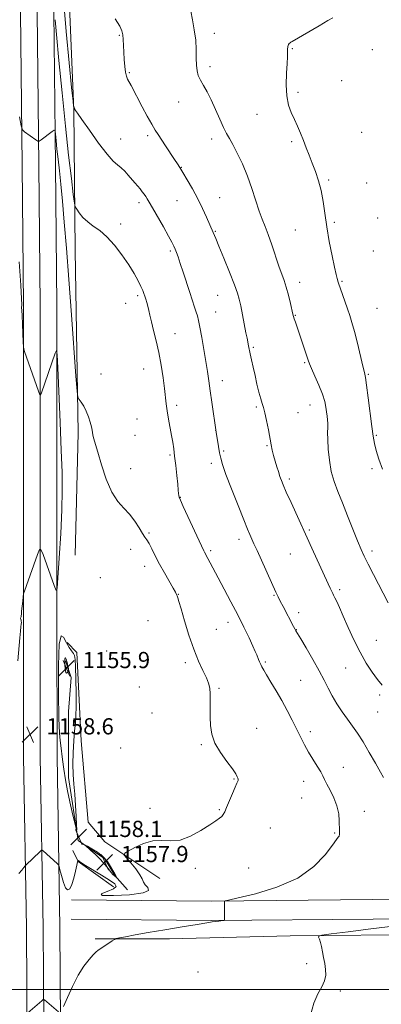
# Model space of a CAD drawing. Extents: x 2149800 to 2152700, y 362300 to 365200.
# Drawn here: x 2151043 to 2151221, y 363993 to 364479 of the extents above; entities that cross this region are included whole.
import ezdxf

# ---------------------------------------------------------------- set-up
doc = ezdxf.new("R2010")
doc.units = 0
doc.header["$MEASUREMENT"] = 0
for name, color, linetype, lineweight in [('32000', 7, 'Continuous', 0), ('DTM HARD BREAKLINE', 7, 'Continuous', 0), ('DTM SPOT ELEVATION', 2, 'Continuous', 13), ('INDEX CONTOUR', 41, 'Continuous', 13), ('INTERMEDIATE CONTOUR', 44, 'Continuous', 0), ('INTERMEDIATE CONTOUR DEPRESSION', 44, 'Continuous', 0), ('SPOT ELEVATION', 7, 'Continuous', 0)]:
    doc.layers.add(name, color=color, linetype=linetype, lineweight=lineweight)
doc.styles.add('Style-ITALICS', font='ITALICS.shx')

# ---------------------------------------------------------------- blocks, each defined once
blk = doc.blocks.new('SPOT')
at = {"layer": 'SPOT ELEVATION'}
for p, q in [((-3.91, -3.91), (3.82, 3.81)), ((-1.65, 3.77), (1.72, -3.93))]:
    blk.add_line(p, q, dxfattribs=at)

msp = doc.modelspace()

# ---------------------------------------------------------------- linework, layer by layer
at = {"layer": '32000', "flags": 128}
msp.add_lwpolyline([(2150000, 364000), (2152500, 364000)], dxfattribs=at)
at = {"layer": 'DTM HARD BREAKLINE'}
for points in [[(2151039.043, 365000, 1128.265), (2151038.65, 364948.41, 1131.69), (2151037.97, 364897.76, 1136.55), (2151038, 364809.67, 1145.84), (2151038.02, 364745.15, 1150.83), (2151038.74, 364680.55, 1154.92), (2151040.85, 364607.71, 1159.15), (2151042.25, 364550.94, 1162.34), (2151042.97, 364482.37, 1161.92), (2151043.69, 364406.8, 1159.42), (2151044.41, 364337.52, 1158.18), (2151044.44, 364255.06, 1157.48), (2151044.46, 364182.96, 1158.11), (2151044.49, 364114.95, 1158.59), (2151045.9, 364030.35, 1160.81), (2151046.64, 363911.81, 1164.14)], [(2151047.294, 365000, 1128.461), (2151046.9, 364948.32, 1131.89), (2151046.22, 364897.71, 1136.75), (2151046.25, 364809.67, 1146.04), (2151046.27, 364745.2, 1151.03), (2151046.99, 364680.72, 1155.12), (2151049.1, 364607.93, 1159.35), (2151050.5, 364551.08, 1162.54), (2151051.22, 364482.45, 1162.12), (2151051.94, 364406.88, 1159.62), (2151052.66, 364337.56, 1158.38), (2151052.69, 364255.06, 1157.68), (2151052.71, 364182.96, 1158.31), (2151052.74, 364115.02, 1158.79), (2151054.15, 364030.44, 1161.01), (2151054.89, 363911.89, 1164.34)], [(2151055.544, 365000, 1128.257), (2151055.15, 364948.23, 1131.69), (2151054.47, 364897.66, 1136.55), (2151054.5, 364809.67, 1145.84), (2151054.52, 364745.25, 1150.83), (2151055.24, 364680.89, 1154.92), (2151057.35, 364608.15, 1159.15), (2151058.75, 364551.22, 1162.34), (2151059.47, 364482.53, 1161.92), (2151060.19, 364406.96, 1159.42), (2151060.91, 364337.6, 1158.18), (2151060.94, 364255.06, 1157.48), (2151060.96, 364182.96, 1158.11), (2151060.99, 364115.09, 1158.59), (2151062.4, 364030.53, 1160.81), (2151063.14, 363911.97, 1164.14)], [(2151070.03, 364214.37, 1159.03), (2151071.4, 364274.68, 1159.73), (2151069.98, 364364.81, 1161.11), (2151069.26, 364434.13, 1163.96), (2151066.47, 364501.38, 1165.76), (2151067.83, 364556.15, 1165.9), (2151067.81, 364615.08, 1163.61), (2151067.1, 364655.28, 1162.29), (2151069.17, 364710.05, 1158.06), (2151068.45, 364765.51, 1152.59)], [(2151111.71, 364054.78, 1161.21), (2151084.67, 364072.79, 1159.4), (2151076.35, 364082.5, 1159.13), (2151072.87, 364122.7, 1159.33), (2151070.77, 364166.38, 1158.57), (2151065.92, 364171.23, 1158.43)], [(2151095.77, 364049.23, 1158.92), (2151089.53, 364056.16, 1157.88), (2151084.67, 364064.47, 1157.67), (2151071.5, 364073.48, 1158.09), (2151066.63, 364104.68, 1157.46), (2151066.62, 364137.26, 1156.7), (2151068, 364153.9, 1156.21), (2151065.23, 364162.22, 1155.73)], [(2151088.84, 364050.61, 1161.27), (2151071.5, 364063.08, 1160.1), (2151068.73, 364068.63, 1158.99)], [(2152250.75, 364062.01, 1205.03), (2152200.14, 364061.99, 1203.56), (2152116.86, 364061.96, 1201.62), (2152043.98, 364060.55, 1199.06), (2151964.99, 364059.14, 1194.83), (2151895.64, 364058.42, 1190.74), (2151831.87, 364057.01, 1187.55), (2151749.44, 364056.29, 1183.88), (2151665.6, 364055.56, 1179.23), (2151580.99, 364055.53, 1174.52), (2151530.2, 364054.82, 1171.88), (2151456.57, 364052.01, 1169.32), (2151375.48, 364048.52, 1167.17), (2151293.8, 364045.73, 1164.53), (2151216.97, 364044.31, 1163.15), (2151137.37, 364043.59, 1161.9), (2151068.13, 364044.26, 1160.3)], [(2152250.75, 364052.41, 1205.02), (2152200.14, 364052.39, 1203.56), (2152116.95, 364052.36, 1201.62), (2152044.16, 364050.95, 1199.06), (2151965.13, 364049.54, 1194.83), (2151895.8, 364048.82, 1190.74), (2151832.02, 364047.41, 1187.55), (2151749.52, 364046.69, 1183.88), (2151665.64, 364045.96, 1179.23), (2151581.06, 364045.93, 1174.52), (2151530.45, 364045.22, 1171.88), (2151456.96, 364042.42, 1169.32), (2151375.85, 364038.93, 1167.17), (2151294.05, 364036.13, 1164.53), (2151217.1, 364034.71, 1163.15), (2151137.37, 364033.99, 1161.9), (2151068.04, 364034.66, 1160.3)], [(2151079.83, 364024.96, 1161.76), (2151116.58, 364024.97, 1162.66), (2151176.2, 364026.38, 1163.7), (2151246.22, 364027.1, 1165.23), (2151316.24, 364028.51, 1166.75), (2151382.79, 364029.92, 1168.97), (2151443.1, 364032.02, 1172.58), (2151498.56, 364031.34, 1176.04), (2151582.45, 364032.07, 1178.68), (2151662.17, 364036.95, 1181.86), (2151753.68, 364037.67, 1186.93), (2151832.72, 364039.78, 1190.88), (2151902.04, 364038.42, 1194.07), (2151991.47, 364041.92, 1198.57), (2152053.87, 364043.33, 1199.89)]]:
    msp.add_polyline3d(points, dxfattribs=at)
at = {"layer": 'DTM SPOT ELEVATION'}
for p in [(2151091.71, 364470.95, 1165.87), (2151138.7, 364471.96, 1168.46), (2151177.27, 364464.36, 1170.1), (2151216.82, 364463.87, 1170.79), (2151136.55, 364455.56, 1168.4), (2151096.76, 364452.62, 1166.17), (2151201.59, 364448.66, 1170.8), (2151180.08, 364442.83, 1170.31), (2151121.03, 364438.04, 1167.25), (2151159.82, 364431.96, 1169.37), (2151092.45, 364419.75, 1164.74), (2151105.77, 364421.49, 1165.68), (2151137.45, 364419.74, 1167.45), (2151211.47, 364423.17, 1171.27), (2151176.84, 364418.42, 1169.74), (2151122.42, 364405.81, 1166.05), (2151195.15, 364399.57, 1170.22), (2151213.95, 364398.12, 1171.12), (2151141.28, 364390.76, 1166.84), (2151101.42, 364388.3, 1163.58), (2151120.23, 364389.31, 1165.11), (2151219.37, 364380.79, 1171.47), (2151092.49, 364377.84, 1162.43), (2151197.96, 364378.64, 1170.29), (2151139.11, 364374.25, 1166.1), (2151178.72, 364374.81, 1169.02), (2151116.96, 364364.58, 1163.74), (2151217.23, 364364.52, 1171.25), (2151180.85, 364349.12, 1168.57), (2151201.81, 364349.53, 1170.15), (2151100.9, 364342.54, 1161.71), (2151140.4, 364342.56, 1165.17), (2151094.92, 364338.7, 1161.25), (2151139.31, 364334.38, 1164.88), (2151178.68, 364332.73, 1168.08), (2151219.12, 364336.27, 1171.05), (2151119.27, 364323.73, 1162.76), (2151157.93, 364316.91, 1166.18), (2151183.31, 364309.35, 1167.84), (2151082.67, 364303.81, 1160.42), (2151103.76, 364306.2, 1161.22), (2151214.79, 364303.61, 1170.14), (2151142.6, 364300.53, 1164.6), (2151120.04, 364288.4, 1162.41), (2151186.01, 364288.54, 1167.28), (2151159.49, 364287.54, 1165.79), (2151180.09, 364284.74, 1166.88), (2151100.53, 364281.63, 1160.85), (2151139.39, 364276.04, 1163.99), (2151099.46, 364273.48, 1160.82), (2151218.67, 364273.45, 1170.15), (2151116.79, 364263.87, 1161.79), (2151143.35, 364265.72, 1164.17), (2151164.77, 364268.39, 1165.89), (2151137.25, 364259.69, 1163.63), (2151097.32, 364257.14, 1160.53), (2151216.51, 364257.06, 1169.73), (2151175.79, 364252, 1166.33), (2151121.9, 364242.9, 1162.05), (2151106.38, 364225.35, 1160.16), (2151185.7, 364226.71, 1166.21), (2151150.83, 364222.18, 1163.53), (2151097.41, 364217.17, 1159.55), (2151136.83, 364216.52, 1162.27), (2151216.58, 364216.4, 1168.44), (2151176.25, 364214.96, 1165.15), (2151104.22, 364208.87, 1159.4), (2151082.43, 364203.24, 1158.52), (2151200.68, 364197.4, 1166.32), (2151120.85, 364195.09, 1160.04), (2151168.25, 364194.51, 1163.88), (2151105.93, 364181.98, 1159.09), (2151145.4, 364181.2, 1161.43), (2151180.35, 364185.91, 1164.48), (2151139.68, 364177.69, 1160.93), (2151179.25, 364177.56, 1164.05), (2151218.77, 364172.32, 1166.93), (2151085.51, 364167.09, 1158.27), (2151124.35, 364161.27, 1159.65), (2151163.95, 364161.68, 1162.21), (2151203.59, 364158.69, 1165.19), (2151181.37, 364152.63, 1162.92), (2151101.6, 364149.36, 1158.67), (2151141.08, 364148.64, 1160.16), (2151220.45, 364145.28, 1165.7), (2151107.95, 364136.5, 1158.89), (2151219.35, 364136.96, 1165.23), (2151159.65, 364128.85, 1160.72), (2151186.09, 364127.2, 1162.4), (2151092.46, 364119.22, 1158.58), (2151132.22, 364120.8, 1159.85), (2151202.4, 364109.7, 1162.62), (2151148.34, 364103.94, 1159.91), (2151182.87, 364102.71, 1161.41), (2151181.8, 364094.55, 1161.25), (2151106.84, 364089.43, 1159.2), (2151141.22, 364088.75, 1159.87), (2151212.81, 364087.84, 1162.49), (2151166.42, 364079.68, 1161.06), (2151198.09, 364077.22, 1161.91), (2151129.28, 364059.72, 1160.49), (2151155.69, 364060, 1161.01), (2151184.39, 364012.64, 1163.82), (2151130.69, 364008.58, 1162.64), (2151201.01, 363999.28, 1164.11)]:
    msp.add_point(p, dxfattribs=at)
at = {"layer": 'INDEX CONTOUR'}
for points in [[(2151197.304, 364479.586, 1170), (2151194.728, 364478.216, 1170), (2151190.429, 364475.737, 1170), (2151177.115, 364467.999, 1170), (2151176.563, 364467.649, 1170), (2151176.099, 364467.299, 1170), (2151175.659, 364466.883, 1170), (2151175.308, 364466.415, 1170), (2151175.093, 364465.911, 1170), (2151174.985, 364465.405, 1170), (2151174.937, 364464.935, 1170), (2151174.91, 364464.511, 1170), (2151174.892, 364464.028, 1170), (2151174.87, 364462.287, 1170), (2151174.805, 364460.383, 1170), (2151174.632, 364457.129, 1170), (2151174.352, 364452.27, 1170), (2151174.199, 364446.576, 1170), (2151174.465, 364441.076, 1170), (2151175.351, 364436.554, 1170), (2151176.692, 364432.821, 1170), (2151178.232, 364429.448, 1170), (2151179.759, 364426.076, 1170), (2151181.234, 364422.632, 1170), (2151182.663, 364419.112, 1170), (2151184.059, 364415.507, 1170), (2151185.478, 364411.771, 1170), (2151186.982, 364407.849, 1170), (2151188.593, 364403.685, 1170), (2151190.158, 364399.209, 1170), (2151191.479, 364394.35, 1170), (2151192.442, 364389.027, 1170), (2151193.251, 364383.119, 1170), (2151194.192, 364376.496, 1170), (2151195.453, 364369.229, 1170), (2151196.839, 364362.193, 1170), (2151198.061, 364356.467, 1170), (2151198.896, 364352.829, 1170), (2151199.399, 364350.865, 1170), (2151199.914, 364349.133, 1170), (2151200.241, 364348.121, 1170), (2151200.863, 364346.293, 1170), (2151204.472, 364335.975, 1170), (2151205.598, 364332.685, 1170), (2151206.675, 364329.23, 1170), (2151207.887, 364324.806, 1170), (2151209.341, 364318.98, 1170), (2151212.047, 364307.696, 1170), (2151212.817, 364304.534, 1170), (2151213.333, 364302.013, 1170), (2151213.894, 364298.281, 1170), (2151214.711, 364292.103, 1170), (2151216.522, 364277.904, 1170), (2151217.173, 364273.053, 1170), (2151217.799, 364269.482, 1170), (2151218.672, 364266.028, 1170), (2151219.995, 364261.783, 1170), (2151221.718, 364256.846, 1170)], [(2151042.412, 364430.82, 1160), (2151043.245, 364426.218, 1160), (2151043.892, 364424.278, 1160), (2151044.908, 364423.338, 1160), (2151050.446, 364419.361, 1160), (2151051.471, 364418.699, 1160), (2151052.184, 364418.706, 1160), (2151053.196, 364419.388, 1160), (2151058.658, 364423.471, 1160), (2151059.627, 364424.103, 1160), (2151060.038, 364423.76, 1160), (2151060.244, 364422.149, 1160), (2151060.536, 364419.087, 1160), (2151060.958, 364414.84, 1160), (2151061.495, 364409.785, 1160), (2151062.131, 364404.137, 1160), (2151062.861, 364397.459, 1160), (2151063.682, 364389.152, 1160), (2151064.597, 364378.69, 1160), (2151065.629, 364365.847, 1160), (2151066.808, 364350.469, 1160), (2151068.12, 364332.962, 1160), (2151070.359, 364302.679, 1160), (2151070.925, 364295.347, 1160), (2151071.325, 364292.39, 1160), (2151071.903, 364291.275, 1160), (2151072.903, 364289.906, 1160), (2151074.174, 364287.946, 1160), (2151075.464, 364285.497, 1160), (2151076.562, 364282.713, 1160), (2151077.406, 364279.958, 1160), (2151077.975, 364277.647, 1160), (2151078.277, 364276.058, 1160), (2151078.45, 364274.908, 1160), (2151078.662, 364273.774, 1160), (2151079.077, 364272.198, 1160), (2151081.103, 364265.242, 1160), (2151082.954, 364258.932, 1160), (2151085.31, 364251.807, 1160), (2151088.038, 364245.399, 1160), (2151090.996, 364240.823, 1160), (2151094.002, 364237.529, 1160), (2151096.863, 364234.554, 1160), (2151099.409, 364231.198, 1160), (2151101.554, 364227.818, 1160), (2151103.234, 364225.037, 1160), (2151104.445, 364223.244, 1160), (2151105.422, 364221.892, 1160), (2151106.461, 364220.199, 1160), (2151107.811, 364217.559, 1160), (2151109.534, 364214.057, 1160), (2151111.648, 364209.951, 1160), (2151114.091, 364205.557, 1160), (2151118.417, 364198.135, 1160), (2151119.538, 364196.118, 1160), (2151120.062, 364195.016, 1160), (2151120.318, 364194.287, 1160), (2151120.618, 364193.35, 1160), (2151121.197, 364191.451, 1160), (2151122.267, 364187.797, 1160), (2151123.966, 364181.946, 1160), (2151126.135, 364174.866, 1160), (2151128.535, 364167.877, 1160), (2151130.931, 364162.049, 1160), (2151133.094, 364157.445, 1160), (2151134.796, 364153.88, 1160), (2151135.874, 364151.105, 1160), (2151136.437, 364148.626, 1160), (2151136.661, 364145.886, 1160), (2151136.706, 364142.473, 1160), (2151136.647, 364134.397, 1160), (2151136.771, 364130.26, 1160), (2151137.41, 364126.053, 1160), (2151138.984, 364121.622, 1160), (2151141.695, 364116.938, 1160), (2151144.872, 364112.471, 1160), (2151147.625, 364108.814, 1160), (2151149.28, 364106.399, 1160), (2151150.035, 364105.004, 1160), (2151150.305, 364104.247, 1160), (2151150.432, 364103.789, 1160), (2151150.475, 364103.474, 1160), (2151150.419, 364103.191, 1160), (2151150.23, 364102.771, 1160), (2151149.782, 364101.817, 1160), (2151148.93, 364099.872, 1160), (2151147.612, 364096.712, 1160), (2151144.753, 364089.758, 1160), (2151143.818, 364087.586, 1160), (2151143.116, 364086.282, 1160), (2151142.362, 364085.385, 1160), (2151141.25, 364084.455, 1160), (2151139.4, 364083.159, 1160), (2151136.415, 364081.188, 1160), (2151132.085, 364078.441, 1160), (2151126.953, 364075.641, 1160), (2151121.753, 364073.72, 1160), (2151117.039, 364073.271, 1160), (2151112.652, 364073.531, 1160), (2151108.251, 364073.397, 1160), (2151103.667, 364072.089, 1160), (2151099.41, 364070.112, 1160), (2151096.158, 364068.29, 1160), (2151094.443, 364067.184, 1160), (2151094.222, 364066.304, 1160), (2151095.303, 364064.897, 1160), (2151097.403, 364062.454, 1160), (2151099.861, 364059.457, 1160), (2151101.921, 364056.632, 1160), (2151103.066, 364054.529, 1160), (2151103.736, 364052.982, 1160), (2151104.608, 364051.643, 1160), (2151105.925, 364050.25, 1160), (2151106.19, 364048.871, 1160), (2151103.469, 364047.655, 1160), (2151096.765, 364046.749, 1160), (2151088.825, 364046.288, 1160), (2151083.331, 364046.402, 1160), (2151082.876, 364047.152, 1160), (2151085.694, 364048.312, 1160), (2151088.93, 364049.581, 1160), (2151090.258, 364050.767, 1160), (2151089.469, 364052.095, 1160), (2151086.882, 364053.898, 1160), (2151082.948, 364056.347, 1160), (2151075.065, 364061.15, 1160), (2151073.036, 364062.412, 1160), (2151072.221, 364062.959, 1160), (2151071.693, 364063.421, 1160), (2151071.549, 364063.518, 1160), (2151071.433, 364063.568, 1160), (2151071.348, 364063.584, 1160), (2151071.292, 364063.583, 1160), (2151071.244, 364063.496, 1160), (2151071.105, 364062.902, 1160), (2151070.753, 364061.29, 1160), (2151070.108, 364058.392, 1160), (2151069.24, 364054.898, 1160), (2151068.256, 364051.738, 1160), (2151067.246, 364049.719, 1160), (2151066.22, 364049.144, 1160), (2151065.17, 364050.195, 1160), (2151064.113, 364052.835, 1160), (2151063.159, 364056.165, 1160), (2151062.441, 364059.067, 1160), (2151062.02, 364060.724, 1160), (2151061.665, 364061.514, 1160), (2151061.072, 364062.114, 1160), (2151054.091, 364068.395, 1160), (2151053.651, 364068.736, 1160), (2151053.29, 364068.673, 1160), (2151052.698, 364068.15, 1160), (2151045.518, 364061.33, 1160), (2151045.182, 364060.92, 1160), (2151044.629, 364060.149, 1160), (2151043.615, 364058.805, 1160), (2151042.061, 364057.229, 1160)]]:
    msp.add_polyline3d(points, dxfattribs=at)
at = {"layer": 'INTERMEDIATE CONTOUR'}
for points in [[(2151064.124, 364488.936, 1164), (2151065.459, 364472.927, 1164), (2151066.958, 364457.343, 1164), (2151068.209, 364445.144, 1164), (2151068.908, 364438.441, 1164), (2151069.188, 364435.941, 1164), (2151069.287, 364435.504, 1164), (2151069.531, 364435.152, 1164), (2151069.646, 364434.949, 1164), (2151069.719, 364434.766, 1164), (2151069.778, 364434.581, 1164), (2151069.868, 364434.359, 1164), (2151070.124, 364433.929, 1164), (2151071.049, 364432.572, 1164), (2151073.237, 364429.431, 1164), (2151077.003, 364424.078, 1164), (2151081.532, 364417.801, 1164), (2151085.732, 364412.32, 1164), (2151088.774, 364408.898, 1164), (2151090.908, 364406.988, 1164), (2151092.649, 364405.589, 1164), (2151094.411, 364403.906, 1164), (2151096.197, 364401.965, 1164), (2151099.457, 364398.204, 1164), (2151100.838, 364396.586, 1164), (2151102.054, 364395.119, 1164), (2151103.113, 364393.777, 1164), (2151104.027, 364392.552, 1164), (2151104.806, 364391.437, 1164), (2151105.525, 364390.322, 1164), (2151106.51, 364388.663, 1164), (2151108.151, 364385.81, 1164), (2151113.52, 364376.38, 1164), (2151116.051, 364371.886, 1164), (2151117.734, 364368.829, 1164), (2151118.737, 364366.88, 1164), (2151119.401, 364365.405, 1164), (2151120.032, 364363.805, 1164), (2151120.812, 364361.617, 1164), (2151121.888, 364358.417, 1164), (2151123.343, 364353.984, 1164), (2151126.589, 364344.035, 1164), (2151128.981, 364336.799, 1164), (2151129.767, 364334.364, 1164), (2151130.333, 364332.432, 1164), (2151130.85, 364330.238, 1164), (2151131.517, 364326.892, 1164), (2151132.465, 364321.83, 1164), (2151133.551, 364315.812, 1164), (2151134.563, 364309.924, 1164), (2151135.351, 364304.947, 1164), (2151136.007, 364300.416, 1164), (2151136.685, 364295.561, 1164), (2151137.488, 364289.923, 1164), (2151139.667, 364275.093, 1164), (2151140.798, 364267.954, 1164), (2151141.31, 364264.898, 1164), (2151141.832, 364262.25, 1164), (2151142.722, 364259.108, 1164), (2151144.429, 364254.259, 1164), (2151147.191, 364247.024, 1164), (2151150.406, 364238.852, 1164), (2151153.259, 364231.725, 1164), (2151155.136, 364227.135, 1164), (2151156.205, 364224.612, 1164), (2151158.252, 364220.032, 1164), (2151159.795, 364216.626, 1164), (2151169.132, 364196.171, 1164), (2151170.241, 364193.805, 1164), (2151171.283, 364191.691, 1164), (2151172.618, 364189.079, 1164), (2151177.765, 364179.198, 1164), (2151178.449, 364177.919, 1164), (2151178.965, 364177.014, 1164), (2151181.359, 364173.078, 1164), (2151184.088, 364168.541, 1164), (2151187.401, 364162.897, 1164), (2151190.539, 364157.295, 1164), (2151192.949, 364152.609, 1164), (2151194.906, 364148.63, 1164), (2151196.89, 364144.878, 1164), (2151199.261, 364140.99, 1164), (2151201.886, 364137.079, 1164), (2151204.511, 364133.374, 1164), (2151206.966, 364129.973, 1164), (2151209.424, 364126.439, 1164), (2151212.146, 364122.201, 1164), (2151215.251, 364116.974, 1164), (2151218.305, 364111.613, 1164), (2151220.735, 364107.262, 1164), (2151222.199, 364104.666, 1164)], [(2151127.091, 364482.92, 1168), (2151127.866, 364478.599, 1168), (2151128.773, 364473.678, 1168), (2151129.485, 364468.648, 1168), (2151129.77, 364463.944, 1168), (2151129.8, 364459.771, 1168), (2151129.846, 364456.279, 1168), (2151130.146, 364453.525, 1168), (2151130.788, 364451.199, 1168), (2151131.825, 364448.896, 1168), (2151133.284, 364446.25, 1168), (2151135.085, 364443.045, 1168), (2151137.121, 364439.103, 1168), (2151139.272, 364434.408, 1168), (2151141.364, 364429.598, 1168), (2151143.212, 364425.477, 1168), (2151144.718, 364422.546, 1168), (2151146.143, 364420.098, 1168), (2151147.834, 364417.126, 1168), (2151150.031, 364412.864, 1168), (2151152.531, 364407.509, 1168), (2151155.021, 364401.499, 1168), (2151157.248, 364395.284, 1168), (2151160.866, 364384.255, 1168), (2151162.346, 364380.233, 1168), (2151163.775, 364376.646, 1168), (2151165.326, 364372.608, 1168), (2151167.104, 364367.534, 1168), (2151170.637, 364357.052, 1168), (2151173.132, 364349.998, 1168), (2151174.187, 364346.667, 1168), (2151175.269, 364342.699, 1168), (2151176.279, 364338.652, 1168), (2151177.534, 364333.345, 1168), (2151177.836, 364332.157, 1168), (2151178.179, 364331.032, 1168), (2151178.738, 364329.338, 1168), (2151183.266, 364316.014, 1168), (2151185.055, 364310.637, 1168), (2151185.7, 364308.874, 1168), (2151186.725, 364306.471, 1168), (2151188.406, 364302.733, 1168), (2151190.379, 364298.227, 1168), (2151192.121, 364293.84, 1168), (2151193.234, 364290.267, 1168), (2151193.837, 364287.441, 1168), (2151194.174, 364285.107, 1168), (2151194.443, 364283.037, 1168), (2151194.649, 364281.126, 1168), (2151194.75, 364279.295, 1168), (2151194.729, 364277.396, 1168), (2151194.681, 364274.982, 1168), (2151194.729, 364271.537, 1168), (2151194.988, 364266.758, 1168), (2151195.547, 364261.206, 1168), (2151196.489, 364255.658, 1168), (2151197.878, 364250.649, 1168), (2151199.709, 364245.74, 1168), (2151201.958, 364240.249, 1168), (2151204.543, 364233.789, 1168), (2151207.157, 364227.143, 1168), (2151209.433, 364221.39, 1168), (2151211.157, 364217.224, 1168), (2151212.718, 364213.814, 1168), (2151214.655, 364209.943, 1168), (2151217.315, 364204.795, 1168), (2151224.605, 364190.842, 1168)], [(2151060.034, 364478.697, 1162), (2151060.729, 364471.308, 1162), (2151061.937, 364458.596, 1162), (2151063.493, 364442.566, 1162), (2151065.164, 364426.115, 1162), (2151066.734, 364411.742, 1162), (2151068.06, 364400.351, 1162), (2151069.02, 364392.448, 1162), (2151069.573, 364388.182, 1162), (2151070.011, 364386.275, 1162), (2151070.711, 364385.094, 1162), (2151071.974, 364383.349, 1162), (2151073.808, 364381.128, 1162), (2151076.145, 364378.862, 1162), (2151078.923, 364376.816, 1162), (2151082.092, 364374.578, 1162), (2151085.605, 364371.57, 1162), (2151089.367, 364367.418, 1162), (2151093.081, 364362.58, 1162), (2151096.4, 364357.719, 1162), (2151099.048, 364353.402, 1162), (2151101.029, 364349.805, 1162), (2151102.417, 364347.009, 1162), (2151103.307, 364345.018, 1162), (2151103.88, 364343.538, 1162), (2151104.335, 364342.2, 1162), (2151104.831, 364340.703, 1162), (2151105.355, 364339.021, 1162), (2151105.853, 364337.198, 1162), (2151106.307, 364335.212, 1162), (2151106.839, 364332.787, 1162), (2151107.608, 364329.58, 1162), (2151108.713, 364325.343, 1162), (2151110.016, 364320.196, 1162), (2151111.318, 364314.352, 1162), (2151112.452, 364308.093, 1162), (2151113.366, 364301.978, 1162), (2151114.042, 364296.638, 1162), (2151114.861, 364289.014, 1162), (2151115.329, 364285.532, 1162), (2151116.017, 364281.529, 1162), (2151117.57, 364273.394, 1162), (2151118.154, 364270.089, 1162), (2151118.628, 364266.918, 1162), (2151119.1, 364263.206, 1162), (2151119.638, 364258.548, 1162), (2151120.178, 364253.616, 1162), (2151120.618, 364249.355, 1162), (2151120.888, 364246.479, 1162), (2151121.033, 364244.776, 1162), (2151121.129, 364243.807, 1162), (2151121.303, 364243.04, 1162), (2151121.904, 364241.585, 1162), (2151123.33, 364238.46, 1162), (2151133.435, 364216.557, 1162), (2151133.813, 364215.796, 1162), (2151135.488, 364212.778, 1162), (2151136.674, 364210.591, 1162), (2151140.658, 364203.148, 1162), (2151143.595, 364197.634, 1162), (2151146.903, 364191.352, 1162), (2151150.234, 364184.881, 1162), (2151153.275, 364178.774, 1162), (2151155.834, 364173.472, 1162), (2151157.751, 364169.391, 1162), (2151158.94, 364166.778, 1162), (2151159.617, 364165.208, 1162), (2151160.546, 364162.924, 1162), (2151161.07, 364161.69, 1162), (2151161.624, 364160.456, 1162), (2151162.235, 364159.212, 1162), (2151163.122, 364157.607, 1162), (2151164.545, 364155.207, 1162), (2151166.672, 364151.712, 1162), (2151169.28, 364147.371, 1162), (2151172.048, 364142.565, 1162), (2151174.703, 364137.649, 1162), (2151177.159, 364132.857, 1162), (2151181.351, 364124.395, 1162), (2151183.238, 364120.72, 1162), (2151185.224, 364117.155, 1162), (2151187.41, 364113.581, 1162), (2151189.533, 364110.232, 1162), (2151191.24, 364107.437, 1162), (2151192.321, 364105.362, 1162), (2151193.142, 364103.536, 1162), (2151194.21, 364101.331, 1162), (2151195.858, 364098.283, 1162), (2151197.727, 364094.589, 1162), (2151199.279, 364090.613, 1162), (2151200.12, 364086.707, 1162), (2151200.408, 364083.178, 1162), (2151200.468, 364078.349, 1162), (2151200.5, 364077.107, 1162), (2151200.502, 364076.362, 1162), (2151200.443, 364075.9, 1162), (2151200.323, 364075.61, 1162), (2151200.154, 364075.405, 1162), (2151199.855, 364075.082, 1162), (2151198.985, 364073.961, 1162), (2151197.016, 364071.246, 1162), (2151193.442, 364066.486, 1162), (2151187.86, 364060.614, 1162), (2151179.892, 364054.908, 1162), (2151169.626, 364050.408, 1162), (2151159.008, 364047.208, 1162), (2151150.455, 364045.163, 1162), (2151145.728, 364044.092, 1162), (2151143.987, 364043.666, 1162), (2151143.74, 364043.52, 1162), (2151143.748, 364039.592, 1162), (2151143.722, 364034.481, 1162), (2151143.54, 364034.078, 1162), (2151143.045, 364033.968, 1162), (2151140.875, 364033.71, 1162), (2151139.415, 364033.52, 1162), (2151137.698, 364033.272, 1162), (2151134.941, 364032.841, 1162), (2151130.178, 364032.077, 1162), (2151122.884, 364030.895, 1162), (2151114.285, 364029.48, 1162), (2151106.048, 364028.081, 1162), (2151099.531, 364026.91, 1162), (2151094.862, 364026.017, 1162), (2151091.859, 364025.416, 1162), (2151090.241, 364025.063, 1162), (2151089.319, 364024.708, 1162), (2151088.301, 364024.047, 1162), (2151084.573, 364021.489, 1162), (2151081.34, 364019.311, 1162), (2151080.205, 364018.413, 1162), (2151078.817, 364017.038, 1162), (2151076.819, 364014.764, 1162), (2151074.313, 364011.44, 1162), (2151071.515, 364006.981, 1162), (2151068.663, 364001.513, 1162), (2151066.092, 363995.996, 1162), (2151064.159, 363991.603, 1162)], [(2151089.665, 364479.041, 1166), (2151091.978, 364475.472, 1166), (2151093.068, 364473.218, 1166), (2151093.484, 364471.289, 1166), (2151093.694, 364468.882, 1166), (2151093.841, 364465.938, 1166), (2151093.985, 364462.585, 1166), (2151094.178, 364459.003, 1166), (2151094.441, 364455.579, 1166), (2151094.787, 364452.752, 1166), (2151095.234, 364450.802, 1166), (2151095.819, 364449.381, 1166), (2151097.594, 364446.135, 1166), (2151103.109, 364435.753, 1166), (2151105.6, 364431.108, 1166), (2151107.817, 364427.074, 1166), (2151109.475, 364424.23, 1166), (2151110.885, 364422.014, 1166), (2151114.645, 364416.353, 1166), (2151119.029, 364409.724, 1166), (2151120.485, 364407.557, 1166), (2151121.702, 364405.708, 1166), (2151123.201, 364403.301, 1166), (2151125.356, 364399.691, 1166), (2151127.938, 364395.164, 1166), (2151130.572, 364390.242, 1166), (2151132.931, 364385.426, 1166), (2151134.881, 364381.15, 1166), (2151138.19, 364373.662, 1166), (2151139.382, 364370.666, 1166), (2151140.907, 364366.895, 1166), (2151143.354, 364360.917, 1166), (2151146.168, 364354.009, 1166), (2151148.611, 364347.874, 1166), (2151150.145, 364343.707, 1166), (2151151.029, 364340.677, 1166), (2151151.726, 364337.445, 1166), (2151152.583, 364333.079, 1166), (2151154.316, 364324.168, 1166), (2151154.844, 364321.547, 1166), (2151155.653, 364317.75, 1166), (2151156.456, 364313.81, 1166), (2151157.091, 364310.77, 1166), (2151157.878, 364307.112, 1166), (2151158.786, 364303.039, 1166), (2151159.773, 364298.801, 1166), (2151160.755, 364294.823, 1166), (2151161.638, 364291.575, 1166), (2151162.362, 364289.297, 1166), (2151163.012, 364287.299, 1166), (2151163.706, 364284.664, 1166), (2151164.524, 364280.777, 1166), (2151165.38, 364276.255, 1166), (2151166.74, 364268.746, 1166), (2151167.273, 364266.12, 1166), (2151167.901, 364263.579, 1166), (2151168.72, 364260.738, 1166), (2151169.594, 364257.915, 1166), (2151170.323, 364255.603, 1166), (2151171.054, 364253.218, 1166), (2151171.333, 364252.39, 1166), (2151171.796, 364251.183, 1166), (2151172.68, 364249.077, 1166), (2151174.24, 364245.539, 1166), (2151176.577, 364240.36, 1166), (2151187.634, 364216.086, 1166), (2151195.922, 364198.06, 1166), (2151196.706, 364196.402, 1166), (2151197.207, 364195.386, 1166), (2151197.636, 364194.543, 1166), (2151198.214, 364193.375, 1166), (2151199.138, 364191.436, 1166), (2151200.505, 364188.46, 1166), (2151202.389, 364184.232, 1166), (2151204.818, 364178.701, 1166), (2151207.65, 364172.495, 1166), (2151210.695, 364166.409, 1166), (2151213.771, 364161.099, 1166), (2151216.717, 364156.658, 1166), (2151219.377, 364153.04, 1166), (2151221.619, 364150.192, 1166)], [(2151042.232, 364359.114, 1158), (2151043.029, 364347.569, 1158), (2151043.449, 364340.895, 1158), (2151043.573, 364338.133, 1158), (2151043.549, 364337.397, 1158), (2151043.467, 364336.879, 1158), (2151043.458, 364336.648, 1158), (2151043.563, 364335.111, 1158), (2151043.699, 364332.606, 1158), (2151043.895, 364328.418, 1158), (2151044.28, 364319.536, 1158), (2151044.395, 364317.218, 1158), (2151044.559, 364316.016, 1158), (2151044.913, 364314.902, 1158), (2151051.795, 364295.284, 1158), (2151052.437, 364293.579, 1158), (2151052.815, 364293.359, 1158), (2151053.256, 364294.433, 1158), (2151060.124, 364314.101, 1158), (2151060.698, 364315.351, 1158), (2151061.009, 364313.487, 1158), (2151061.324, 364306.912, 1158), (2151062.47, 364280.077, 1158), (2151063.056, 364266.027, 1158), (2151063.456, 364255.268, 1158), (2151063.587, 364246.342, 1158), (2151063.379, 364236.797, 1158), (2151062.816, 364225.039, 1158), (2151062.095, 364212.93, 1158), (2151061.462, 364203.192, 1158), (2151061.055, 364197.955, 1158), (2151060.568, 364196.962, 1158), (2151059.58, 364199.364, 1158), (2151054.076, 364214.623, 1158), (2151053.057, 364217.166, 1158), (2151052.344, 364217.166, 1158), (2151051.326, 364214.623, 1158), (2151045.83, 364199.364, 1158), (2151044.856, 364196.617, 1158), (2151044.45, 364195.189, 1158), (2151044.263, 364193.858, 1158), (2151044.021, 364191.717, 1158), (2151043.74, 364189.134, 1158), (2151043.511, 364186.795, 1158), (2151043.396, 364185.226, 1158), (2151043.346, 364184.329, 1158), (2151043.28, 364183.847, 1158), (2151043.149, 364183.552, 1158), (2151043.014, 364183.328, 1158), (2151042.964, 364183.088, 1158), (2151043.057, 364182.76, 1158), (2151043.22, 364182.336, 1158), (2151043.349, 364181.824, 1158), (2151043.361, 364181.197, 1158), (2151043.27, 364180.296, 1158), (2151043.109, 364178.928, 1158), (2151042.902, 364176.85, 1158), (2151042.623, 364173.622, 1158), (2151041.698, 364162.137, 1158)], [(2151061.894, 364133.877, 1158), (2151061.671, 364146.133, 1158), (2151061.659, 364159.847, 1158), (2151062.051, 364170.436, 1158), (2151062.968, 364174.555, 1158), (2151064.253, 364173.828, 1158), (2151065.676, 364171.121, 1158), (2151067.032, 364168.784, 1158), (2151068.202, 364167.113, 1158), (2151069.091, 364165.89, 1158), (2151069.639, 364164.765, 1158), (2151069.945, 364162.861, 1158), (2151070.143, 364159.168, 1158), (2151070.333, 364153.132, 1158), (2151070.477, 364146.025, 1158), (2151070.498, 364139.571, 1158), (2151070.343, 364134.991, 1158), (2151070.05, 364131.471, 1158), (2151069.677, 364127.689, 1158), (2151069.29, 364122.681, 1158), (2151068.986, 364116.908, 1158), (2151068.868, 364111.184, 1158), (2151069.006, 364106.099, 1158), (2151069.327, 364101.326, 1158), (2151069.721, 364096.309, 1158), (2151070.095, 364090.75, 1158), (2151070.408, 364085.383, 1158), (2151070.632, 364081.199, 1158), (2151070.732, 364078.99, 1158), (2151070.628, 364078.75, 1158), (2151070.232, 364080.274, 1158), (2151069.49, 364083.325, 1158), (2151068.494, 364087.552, 1158), (2151067.371, 364092.57, 1158), (2151066.239, 364098.005, 1158), (2151065.191, 364103.514, 1158), (2151064.31, 364108.764, 1158), (2151063.652, 364113.451, 1158), (2151062.798, 364120.418, 1158), (2151062.469, 364122.809, 1158), (2151062.17, 364126.505, 1158), (2151061.894, 364133.877, 1158)], [(2151228.404, 364031.418, 1164), (2151216.041, 364029.884, 1164), (2151204.86, 364028.458, 1164), (2151196.441, 364027.368, 1164), (2151191.87, 364026.744, 1164), (2151190.256, 364026.325, 1164), (2151190.218, 364025.755, 1164), (2151190.592, 364024.732, 1164), (2151191.087, 364023.193, 1164), (2151191.635, 364021.133, 1164), (2151192.176, 364018.584, 1164), (2151192.701, 364015.725, 1164), (2151193.213, 364012.771, 1164), (2151193.66, 364009.892, 1164), (2151193.763, 364007.07, 1164), (2151193.189, 364004.239, 1164), (2151191.744, 364001.266, 1164), (2151189.8, 363997.731, 1164), (2151187.868, 363993.147, 1164), (2151186.203, 363987.332, 1164)], [(2151061.719, 363988.963, 1162), (2151054.807, 363994.824, 1162), (2151054.466, 363995.056, 1162), (2151054.118, 363994.946, 1162), (2151053.463, 363994.399, 1162), (2151046.625, 363988.393, 1162)]]:
    msp.add_polyline3d(points, dxfattribs=at)
at = {"layer": 'INTERMEDIATE CONTOUR DEPRESSION'}
for points in [[(2151066.593, 364157.162, 1156), (2151066.342, 364156.702, 1156), (2151066.019, 364156.25, 1156), (2151065.681, 364156.067, 1156), (2151065.378, 364156.367, 1156), (2151065.129, 364157.18, 1156), (2151064.947, 364158.488, 1156), (2151064.84, 364160.2, 1156), (2151064.809, 364161.924, 1156), (2151064.852, 364163.197, 1156), (2151064.961, 364163.687, 1156), (2151065.114, 364163.601, 1156), (2151065.45, 364162.971, 1156), (2151065.632, 364162.564, 1156), (2151065.852, 364161.854, 1156), (2151066.122, 364160.729, 1156), (2151066.397, 364159.454, 1156), (2151066.616, 364158.386, 1156), (2151066.73, 364157.777, 1156), (2151066.724, 364157.459, 1156), (2151066.593, 364157.162, 1156)], [(2151082.401, 364064.201, 1158), (2151079.939, 364066.635, 1158), (2151077.58, 364068.765, 1158), (2151074.809, 364071.156, 1158), (2151074.886, 364071.233, 1158), (2151076.047, 364070.634, 1158), (2151078.246, 364069.428, 1158), (2151080.995, 364067.701, 1158), (2151083.691, 364065.542, 1158), (2151085.852, 364063.088, 1158), (2151087.455, 364060.672, 1158), (2151088.597, 364058.676, 1158), (2151089.37, 364057.379, 1158), (2151090.119, 364056.212, 1158), (2151090.241, 364055.895, 1158), (2151090.273, 364055.651, 1158), (2151090.249, 364055.401, 1158), (2151090.214, 364055.395, 1158), (2151089.15, 364056.196, 1158), (2151088.638, 364056.698, 1158), (2151087.768, 364057.73, 1158), (2151086.413, 364059.468, 1158), (2151084.601, 364061.719, 1158), (2151082.401, 364064.201, 1158)]]:
    msp.add_polyline3d(points, dxfattribs=at)

# ---------------------------------------------------------------- block references
at = {"layer": 'SPOT ELEVATION'}
for p in [(2151065.645, 364158.587, 1155.886), (2151047.712, 364125.876, 1158.591), (2151071.704, 364075.227, 1158.148), (2151084.645, 364062.835, 1157.879)]:
    msp.add_blockref('SPOT', p, dxfattribs=at)

# ---------------------------------------------------------------- texts
at = {"layer": 'SPOT ELEVATION', "style": 'Style-ITALICS'}
for s, p in [('1155.9', (2151073.645, 364158.587, 1155.886)), ('1158.6', (2151055.712, 364125.876, 1158.591)), ('1158.1', (2151079.704, 364075.227, 1158.148)), ('1157.9', (2151092.645, 364062.835, 1157.879))]:
    msp.add_text(s, height=8, dxfattribs=at).set_placement(p)

doc.saveas('drawing.dxf')
